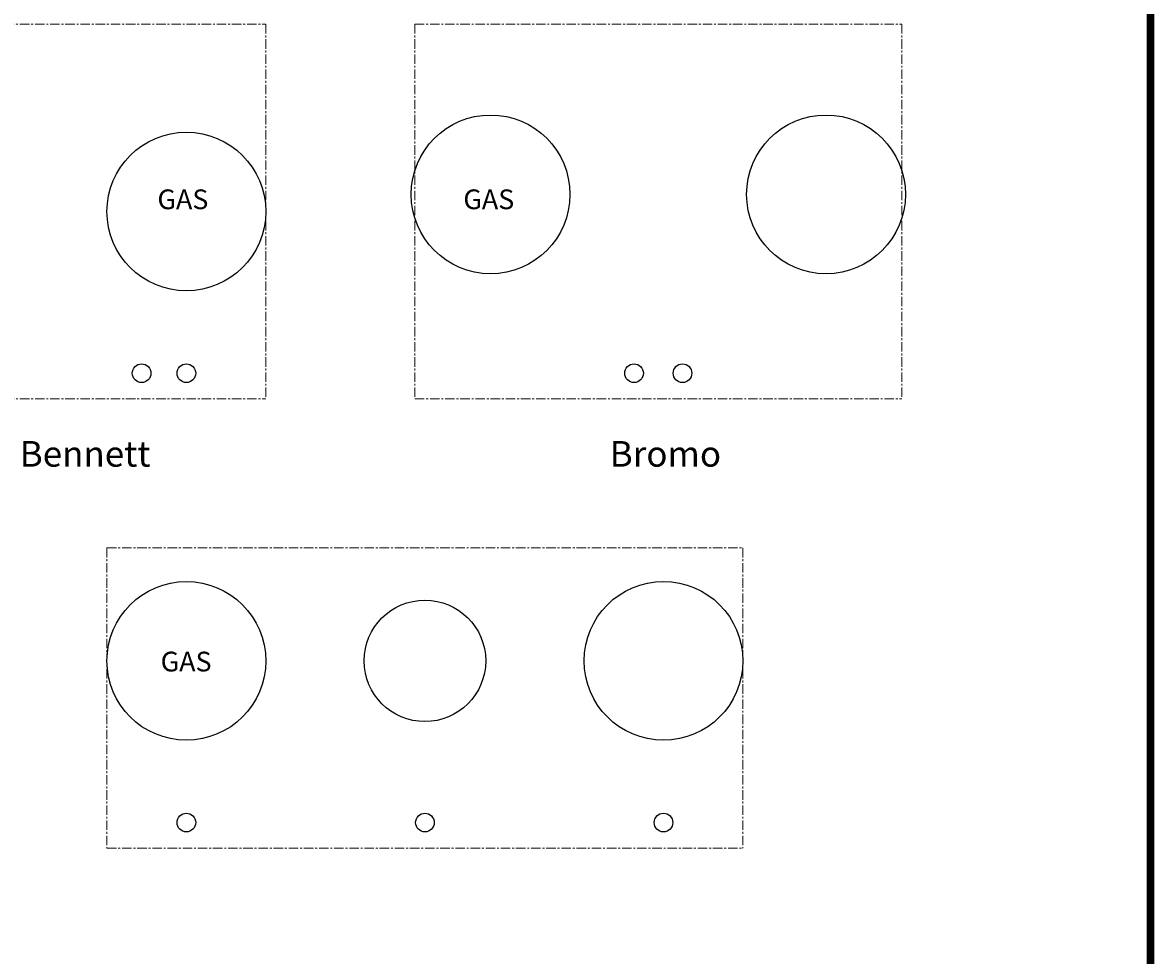
# Model space of a CAD drawing. Units: millimetres. Extents: x 3 to 4196, y 5 to 4195.
# Drawn here: x 2680 to 4196, y 2120 to 3371 of the extents above; entities that cross this region are included whole.
import ezdxf

# ---------------------------------------------------------------- set-up
doc = ezdxf.new("R2010")
doc.units = ezdxf.units.MM
doc.linetypes.add('CENTERX2', pattern=[20.32, 12.7, -2.54, 2.54, -2.54])
doc.styles.add('SLDTEXTSTYLE0', font='GOTHICBI.TTF', dxfattribs={"width": 0.913})
doc.styles.add('SLDTEXTSTYLE1', font='GOTHIC.TTF', dxfattribs={"width": 0.913})

msp = doc.modelspace()

# ---------------------------------------------------------------- linework, layer by layer
at = {"color": 7, "linetype": 'Continuous', "lineweight": 70}
for p, q in [((4190, 4190), (4190, 10)), ((4195, 4195), (4195, 5))]:
    msp.add_line(p, q, dxfattribs=at)
at = {"color": 30, "linetype": 'CENTERX2', "lineweight": 18}
for p, q in [((2472.9, 3369.4), (3005.9, 3369.4)), ((3005.9, 3369.4), (3005.9, 2866.4)), ((3205.9, 3369.4), (3205.9, 2866.4)), ((3205.9, 3369.4), (3858.9, 3369.4)), ((3858.9, 3369.4), (3858.9, 2866.4)), ((2472.9, 2866.4), (3005.9, 2866.4)), ((3205.9, 2866.4), (3858.9, 2866.4)), ((2792.9, 2666.4), (2792.9, 2263.4)), ((2792.9, 2666.4), (3645.9, 2666.4)), ((3645.9, 2666.4), (3645.9, 2263.4)), ((2792.9, 2263.4), (3645.9, 2263.4))]:
    msp.add_line(p, q, dxfattribs=at)
at = {"color": 7, "linetype": 'Continuous', "lineweight": 35}
for p, q in [((4190, 3350), (4195, 3350)), ((4190, 3300), (4195, 3300)), ((4190, 3250), (4195, 3250)), ((4190, 3200), (4195, 3200)), ((4190, 3150), (4195, 3150)), ((4190, 3100), (4195, 3100)), ((4190, 3050), (4195, 3050)), ((4190, 3000), (4195, 3000)), ((4190, 2950), (4195, 2950)), ((4190, 2900), (4195, 2900)), ((4190, 2850), (4195, 2850)), ((4190, 2800), (4195, 2800)), ((4190, 2750), (4195, 2750)), ((4190, 2700), (4195, 2700)), ((4190, 2650), (4195, 2650)), ((4190, 2600), (4195, 2600)), ((4190, 2550), (4195, 2550)), ((4190, 2500), (4195, 2500)), ((4190, 2450), (4195, 2450)), ((4190, 2400), (4195, 2400)), ((4190, 2350), (4195, 2350)), ((4190, 2300), (4195, 2300)), ((4190, 2250), (4195, 2250)), ((4190, 2200), (4195, 2200)), ((4190, 2150), (4195, 2150))]:
    msp.add_line(p, q, dxfattribs=at)
at = {"color": 7, "linetype": 'Continuous', "lineweight": 25}
for centre, radius in [((3307.4, 3140.9), 106.5), ((3757.4, 3140.9), 106.5), ((2899.4, 3117.9), 106.5), ((2839.4, 2900.9), 12.5), ((2899.4, 2900.9), 12.5), ((3499.9, 2900.9), 12.5), ((3564.9, 2900.9), 12.5), ((2899.4, 2514.9), 106.5), ((3539.4, 2514.9), 106.5), ((3219.4, 2514.9), 81.5), ((2899.4, 2297.9), 12.5), ((3219.4, 2297.9), 12.5), ((3539.4, 2297.9), 12.5)]:
    msp.add_circle(centre, radius, dxfattribs=at)

# ---------------------------------------------------------------- texts
at = {"color": 7, "linetype": 'Continuous', "lineweight": 0}
for s, insert, char_height, attachment_point, style in [('CG', (4192.4, 3327.5), 3.97, 2, 'SLDTEXTSTYLE1'), ('CF', (4192.4, 3277.5), 3.97, 2, 'SLDTEXTSTYLE1'), ('CE', (4192.5, 3227.5), 3.97, 2, 'SLDTEXTSTYLE1'), ('CD', (4192.4, 3177.5), 3.97, 2, 'SLDTEXTSTYLE1'), ('GAS', (2860.6, 3147.5), 26.46, 1, 'SLDTEXTSTYLE0'), ('GAS', (3270.9, 3147.5), 26.46, 1, 'SLDTEXTSTYLE0'), ('CC', (4192.4, 3127.5), 3.97, 2, 'SLDTEXTSTYLE1'), ('CB', (4192.4, 3077.5), 3.97, 2, 'SLDTEXTSTYLE1'), ('CA', (4192.3, 3027.5), 3.97, 2, 'SLDTEXTSTYLE1'), ('BY', (4192.5, 2977.5), 3.97, 2, 'SLDTEXTSTYLE1'), ('BW', (4192.5, 2927.5), 3.97, 2, 'SLDTEXTSTYLE1'), ('BV', (4192.4, 2877.5), 3.97, 2, 'SLDTEXTSTYLE1'), ('BU', (4192.5, 2827.5), 3.97, 2, 'SLDTEXTSTYLE1'), ('Bennett', (2675.9, 2809.9), 34.4, 1, 'SLDTEXTSTYLE0'), ('Bromo', (3467.3, 2809.9), 34.4, 1, 'SLDTEXTSTYLE0'), ('BT', (4192.5, 2777.5), 3.97, 2, 'SLDTEXTSTYLE1'), ('BR', (4192.4, 2727.5), 3.97, 2, 'SLDTEXTSTYLE1'), ('BP', (4192.5, 2677.5), 3.97, 2, 'SLDTEXTSTYLE1'), ('BN', (4192.4, 2627.5), 3.97, 2, 'SLDTEXTSTYLE1'), ('BM', (4192.3, 2577.5), 3.97, 2, 'SLDTEXTSTYLE1'), ('GAS', (2864.9, 2527.2), 26.46, 1, 'SLDTEXTSTYLE0'), ('BL', (4192.4, 2527.5), 3.97, 2, 'SLDTEXTSTYLE1'), ('BK', (4192.5, 2477.5), 3.97, 2, 'SLDTEXTSTYLE1'), ('BJ', (4192.4, 2427.5), 3.97, 2, 'SLDTEXTSTYLE1'), ('BH', (4192.5, 2377.5), 3.97, 2, 'SLDTEXTSTYLE1'), ('BG', (4192.5, 2327.5), 3.97, 2, 'SLDTEXTSTYLE1'), ('BF', (4192.4, 2277.5), 3.97, 2, 'SLDTEXTSTYLE1'), ('BE', (4192.5, 2227.5), 3.97, 2, 'SLDTEXTSTYLE1'), ('BD', (4192.4, 2177.5), 3.97, 2, 'SLDTEXTSTYLE1'), ('BC', (4192.4, 2127.5), 3.97, 2, 'SLDTEXTSTYLE1')]:
    msp.add_mtext(s, dxfattribs=dict(at, insert=insert, char_height=char_height, attachment_point=attachment_point, style=style))

doc.saveas('drawing.dxf')
